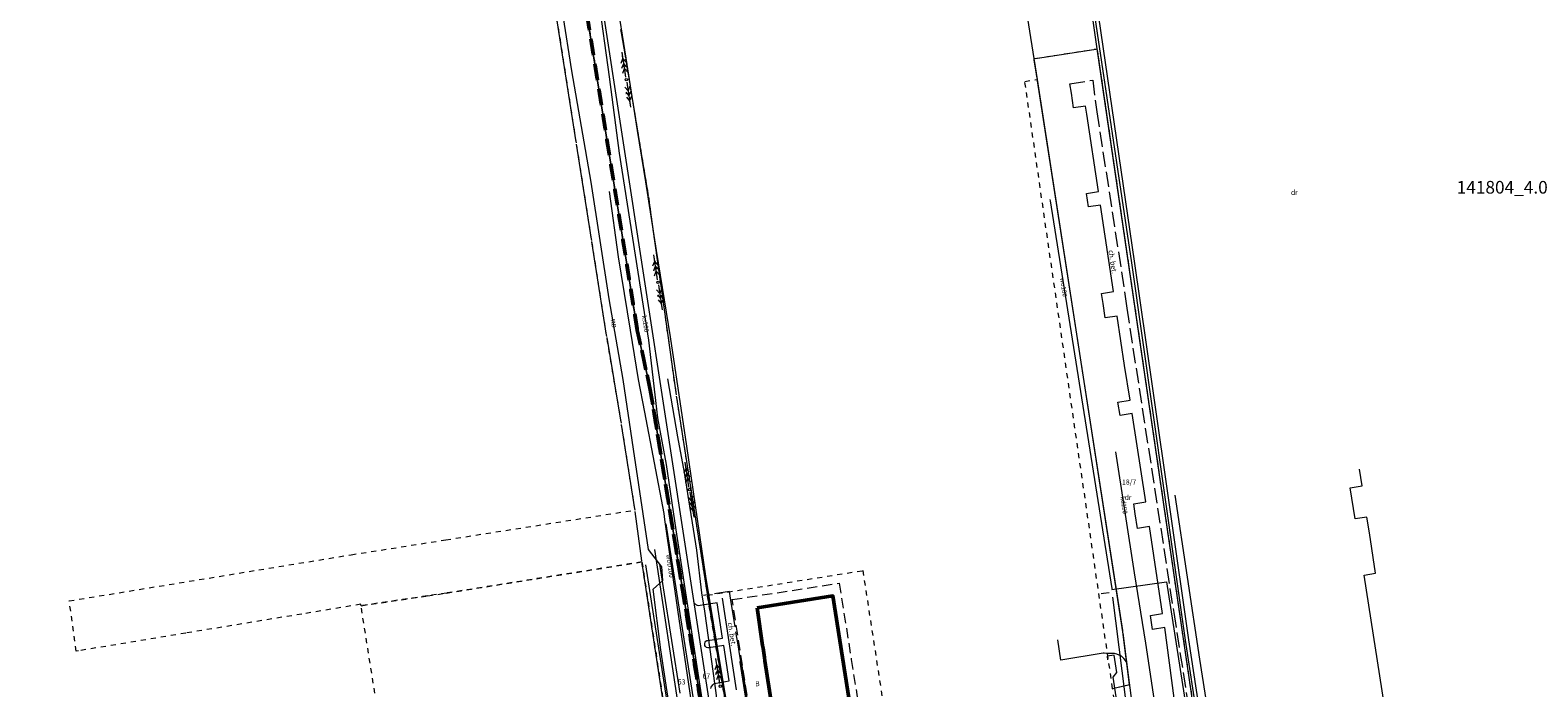
# Model space of a CAD drawing. Extents: x 7498803 to 7501662, y 5770027 to 5771084.
# Drawn here: x 7499174 to 7499472, y 5770452 to 5770582 of the extents above; entities that cross this region are included whole.
import ezdxf

# ---------------------------------------------------------------- set-up
doc = ezdxf.new("R2010")
doc.units = 0
doc.header["$MEASUREMENT"] = 0
for name, pattern in [('4001', [0]), ('4002', [2, 1, -1]), ('4003', [3, 2, -1]), ('4004', [4, 3, -1]), ('4010', [5, 3, -2])]:
    doc.linetypes.add(name, pattern=pattern)
doc.layers.add('1', color=7, linetype='CONTINUOUS')
for name, color, linetype, lineweight in [('1001_znak_oznaczajacy_punkt_zal', 250, 'CONTINUOUS', 18), ('1043_linia_napowietrzna_eNWN', 250, 'CONTINUOUS', 18), ('1044_linia_napowietrzna_eWN', 250, 'CONTINUOUS', 18), ('1045_linia_napowietrzna_eSN', 250, 'CONTINUOUS', 18), ('1046_linia_napowietrzna_eNN', 250, 'CONTINUOUS', 18), ('1047_linia_bark_informacji', 250, 'CONTINUOUS', 18), ('1281_kropka_ogrodzenia', 174, 'CONTINUOUS', 18), ('1361_podpora_przewodu_lub_latar', 174, 'CONTINUOUS', 18), ('4281_ogrodzenie_znak_liniowy', 174, 'CONTINUOUS', 35), ('4368_linia_elektroenergetyczna_', 174, 'CONTINUOUS', 18), ('4382_linia_rozgraniczajaca', 4, 'CONTINUOUS', 18), ('4512_kraweznik', 8, 'CONTINUOUS', 18), ('4513_krawedz_chodnika', 8, 'CONTINUOUS', 18), ('4711_woda_os_przewodu', 4, 'CONTINUOUS', 18), ('4721_os_przewodu_kanalizacyjneg', 9, 'CONTINUOUS', 18), ('4731_c_o__przewod-os', 6, 'CONTINUOUS', 18), ('4741_gaz_os_przewodu', 2, 'CONTINUOUS', 18), ('4751_telefon_przewod_-_os', 6, 'CONTINUOUS', 18), ('4761_energia_przewod_-_os', 1, 'CONTINUOUS', 18), ('5214_obreb', 7, 'CONTINUOUS', 50), ('5216_dzialka', 7, 'CONTINUOUS', 18), ('5219_dzialka_projektowana', 1, 'CONTINUOUS', 18), ('5230_kontur_uzytku_gruntowego', 174, 'CONTINUOUS', 18), ('5310_budynek_ognioodporny', 1, 'CONTINUOUS', 50), ('5350_budowla_podziemna', 1, 'CONTINUOUS', 18), ('6214', 7, 'CONTINUOUS', 50), ('6216', 7, 'CONTINUOUS', 25), ('6230', 174, 'CONTINUOUS', 25), ('6711', 4, 'CONTINUOUS', 18), ('6721', 9, 'CONTINUOUS', 18), ('6751', 6, 'CONTINUOUS', 18)]:
    doc.layers.add(name, color=color, linetype=linetype, lineweight=lineweight)
doc.styles.get("Standard").update_dxf_attribs({"font": 'Simplex.SHX', "width": 0.75})

# ---------------------------------------------------------------- blocks, each defined once
blk = doc.blocks.new('1281')
at = {"layer": '1281_kropka_ogrodzenia', "linetype": 'Continuous'}
for radius in [0.24, 0.16, 0.08]:
    blk.add_circle((0, 0), radius, dxfattribs=at)
blk = doc.blocks.new('1361')
at = {"layer": '1361_podpora_przewodu_lub_latar', "linetype": 'Continuous'}
blk.add_circle((0, 0), 0.5, dxfattribs=at)
blk = doc.blocks.new('1047')
at = {"layer": '1047_linia_bark_informacji', "linetype": 'Continuous'}
for p, q in [((-0.5, 7.5), (0, 8.5)), ((0.5, 7.5), (-0.5, 7.5)), ((-0.5, 5.5), (0.5, 6)), ((0.5, 5.5), (-0.5, 6)), ((0, 8.5), (0, 11)), ((0.5, 7.5), (0, 8.5)), ((0, 6.5), (0, 7.5)), ((0, 1), (0, 5))]:
    blk.add_line(p, q, dxfattribs=at)
blk = doc.blocks.new('1046')
at = {"layer": '1046_linia_napowietrzna_eNN', "linetype": 'Continuous'}
for p, q in [((-1, 4.8), (0, 6.5)), ((0, 1), (0, 11)), ((1, 4.8), (0, 6.5))]:
    blk.add_line(p, q, dxfattribs=at)
blk = doc.blocks.new('1045')
at = {"layer": '1045_linia_napowietrzna_eSN', "linetype": 'Continuous'}
for p, q in [((-1, 6.8), (0, 8.5)), ((0, 1), (0, 11)), ((1, 6.8), (0, 8.5)), ((-1, 5.5), (1, 5.5))]:
    blk.add_line(p, q, dxfattribs=at)
blk = doc.blocks.new('1044')
at = {"layer": '1044_linia_napowietrzna_eWN', "linetype": 'Continuous'}
for p, q in [((-1, 6.8), (0, 8.5)), ((-1, 4.8), (0, 6.5)), ((0, 1), (0, 11)), ((1, 6.8), (0, 8.5)), ((1, 4.8), (0, 6.5))]:
    blk.add_line(p, q, dxfattribs=at)
blk = doc.blocks.new('1043')
at = {"layer": '1043_linia_napowietrzna_eNWN', "linetype": 'Continuous'}
for p, q in [((-1, 6.8), (0, 8.5)), ((-1, 4.8), (0, 6.5)), ((0, 1), (0, 11)), ((1, 6.8), (0, 8.5)), ((1, 4.8), (0, 6.5)), ((-1, 2.8), (0, 4.5)), ((1, 2.8), (0, 4.5))]:
    blk.add_line(p, q, dxfattribs=at)
blk = doc.blocks.new('1001')
at = {"layer": '1001_znak_oznaczajacy_punkt_zal', "linetype": 'Continuous'}
blk.add_line((0, 0), (0, 0), dxfattribs=at)

msp = doc.modelspace()

# ---------------------------------------------------------------- linework, layer by layer
at = {"layer": '4281_ogrodzenie_znak_liniowy', "linetype": '4001'}
msp.add_line((7499314.55, 5770456.74, 112.2), (7499321.65, 5770411.32, 111.86), dxfattribs=at)
at = {"layer": '4382_linia_rozgraniczajaca', "linetype": '4001'}
for p, q in [((7499288.88, 5770594.83), (7499291.85, 5770576)), ((7499291.85, 5770576), (7499294.13, 5770561.71)), ((7499294.13, 5770561.71), (7499295.74, 5770551.59)), ((7499295.74, 5770551.59), (7499297.84, 5770538.01)), ((7499297.84, 5770538.01), (7499300.61, 5770520.95)), ((7499300.61, 5770520.95), (7499303.84, 5770499.37)), ((7499303.84, 5770499.37), (7499305.56, 5770487.64)), ((7499305.56, 5770487.64), (7499307.61, 5770473.68)), ((7499307.61, 5770473.68), (7499310.74, 5770454.82)), ((7499310.74, 5770454.82), (7499319.61, 5770402.63))]:
    msp.add_line(p, q, dxfattribs=at)
at = {"layer": '4512_kraweznik', "linetype": '4001'}
for p, q in [((7499308.53, 5770447.87), (7499285.42, 5770598.09)), ((7499379.95, 5770569.08), (7499379.66, 5770570.95)), ((7499380.38, 5770566.2), (7499379.95, 5770569.08)), ((7499382.74, 5770566.55), (7499380.38, 5770566.2)), ((7499382.98, 5770564.92, 110.51), (7499382.74, 5770566.55)), ((7499385.28, 5770549.64), (7499382.98, 5770564.92, 110.51)), ((7499382.91, 5770549.29), (7499385.28, 5770549.64)), ((7499383.31, 5770546.61), (7499382.91, 5770549.29)), ((7499385.68, 5770546.96), (7499383.31, 5770546.61)), ((7499388.25, 5770529.9), (7499385.68, 5770546.96)), ((7499385.91, 5770529.51), (7499388.25, 5770529.9)), ((7499386.22, 5770527.55), (7499385.91, 5770529.51)), ((7499386.61, 5770524.69), (7499386.22, 5770527.55)), ((7499388.98, 5770525.04), (7499386.61, 5770524.69)), ((7499390.47, 5770515.29), (7499388.98, 5770525.04)), ((7499391.53, 5770508.46), (7499390.47, 5770515.29)), ((7499389.15, 5770508.07), (7499391.53, 5770508.46)), ((7499389.57, 5770505.41), (7499389.15, 5770508.07)), ((7499391.94, 5770505.78), (7499389.57, 5770505.41)), ((7499394.63, 5770488.33), (7499391.94, 5770505.78)), ((7499437.4, 5770491.53, 111.25), (7499436.89, 5770494.8, 111.26)), ((7499435.07, 5770491.11, 111.24), (7499437.4, 5770491.53, 111.25)), ((7499436.04, 5770484.99, 111.3), (7499435.07, 5770491.11, 111.24)), ((7499392.27, 5770487.92), (7499394.63, 5770488.33)), ((7499392.56, 5770485.99), (7499392.27, 5770487.92)), ((7499392.99, 5770483.09), (7499392.56, 5770485.99)), ((7499438.33, 5770485.3, 111.29), (7499436.04, 5770484.99, 111.3)), ((7499438.85, 5770482.2), (7499438.33, 5770485.3, 111.29)), ((7499395.36, 5770483.49), (7499392.99, 5770483.09)), ((7499397.97, 5770466.3, 110.75), (7499395.36, 5770483.49)), ((7499440.06, 5770474.26, 111.35), (7499438.85, 5770482.2)), ((7499298.53, 5770476.03), (7499299.27, 5770471.33)), ((7499437.8, 5770473.85, 111.37), (7499440.06, 5770474.26, 111.35)), ((7499444.43, 5770431.41, 111.29), (7499437.8, 5770473.85, 111.37)), ((7499299.27, 5770471.33), (7499302.53, 5770450.55)), ((7499305.41, 5770468.34), (7499305.32, 5770468.71, 111.64)), ((7499305.56, 5770468.14), (7499305.41, 5770468.34)), ((7499305.75, 5770467.99, 0.18), (7499305.56, 5770468.14)), ((7499305.83, 5770467.94), (7499305.75, 5770467.99, 0.18)), ((7499306.07, 5770467.85), (7499305.83, 5770467.94)), ((7499306.32, 5770467.82), (7499306.07, 5770467.85)), ((7499306.56, 5770467.86, 0.18), (7499306.32, 5770467.82)), ((7499309.9, 5770468.39, 111.67), (7499306.56, 5770467.86, 0.18)), ((7499310.98, 5770461.42, 0.18), (7499309.9, 5770468.39, 111.67)), ((7499395.59, 5770465.87, 110.71), (7499397.97, 5770466.3, 110.75)), ((7499396, 5770463.14), (7499395.59, 5770465.87, 110.71)), ((7499398.39, 5770463.5), (7499396, 5770463.14)), ((7499400.75, 5770446.07), (7499398.39, 5770463.5)), ((7499307.46, 5770460.12, 0.18), (7499307.47, 5770460.36)), ((7499307.5, 5770459.96), (7499307.46, 5770460.12, 0.18)), ((7499307.47, 5770460.36), (7499307.55, 5770460.6)), ((7499307.63, 5770459.75), (7499307.5, 5770459.96)), ((7499307.55, 5770460.6), (7499307.71, 5770460.79)), ((7499307.81, 5770459.58), (7499307.63, 5770459.75)), ((7499307.71, 5770460.79), (7499307.91, 5770460.93)), ((7499307.91, 5770460.93), (7499308.07, 5770460.98, 0.18)), ((7499308.07, 5770460.98, 0.18), (7499310.98, 5770461.42, 0.18)), ((7499311.22, 5770459.93, 0.18), (7499308.29, 5770459.48, 0.18)), ((7499312.3, 5770452.95, 111.73), (7499311.22, 5770459.93, 0.18)), ((7499377.87, 5770457.09), (7499377.26, 5770461.07)), ((7499308.05, 5770459.49), (7499307.81, 5770459.58)), ((7499308.29, 5770459.48, 0.18), (7499308.05, 5770459.49)), ((7499386.19, 5770458.47), (7499377.87, 5770457.09)), ((7499386.4, 5770458.44), (7499386.19, 5770458.47)), ((7499386.89, 5770458.4), (7499386.4, 5770458.44)), ((7499387.39, 5770458.39), (7499386.89, 5770458.4)), ((7499387.89, 5770458.39), (7499387.39, 5770458.39)), ((7499387.94, 5770458.39), (7499387.89, 5770458.39)), ((7499388.44, 5770458.36), (7499387.94, 5770458.39)), ((7499388.93, 5770458.26), (7499388.44, 5770458.36)), ((7499389.39, 5770458.08), (7499388.93, 5770458.26)), ((7499389.82, 5770457.83), (7499389.39, 5770458.08)), ((7499389.96, 5770457.72), (7499389.82, 5770457.83)), ((7499390.33, 5770457.39), (7499389.96, 5770457.72)), ((7499390.65, 5770457), (7499390.33, 5770457.39)), ((7499390.89, 5770456.57), (7499390.65, 5770457)), ((7499393.18, 5770439.65), (7499390.89, 5770456.57)), ((7499308.66, 5770451.49), (7499308.75, 5770451.72)), ((7499308.75, 5770451.72), (7499308.87, 5770451.94)), ((7499308.87, 5770451.94), (7499308.91, 5770452.01, 0.18)), ((7499308.91, 5770452.01, 0.18), (7499309.07, 5770452.2)), ((7499309.07, 5770452.2), (7499309.26, 5770452.37)), ((7499309.26, 5770452.37), (7499309.4, 5770452.47, 0.18)), ((7499309.4, 5770452.47, 0.18), (7499312.3, 5770452.95, 111.73))]:
    msp.add_line(p, q, dxfattribs=at)
at = {"layer": '4513_krawedz_chodnika', "linetype": '4004'}
for p, q in [((7499379.66, 5770570.95), (7499384.15, 5770571.65)), ((7499384.15, 5770571.65), (7499384.97, 5770565.41, 110.56)), ((7499384.97, 5770565.41, 110.56), (7499390.65, 5770528.49)), ((7499390.65, 5770528.49), (7499390.9, 5770526.6, 110.74)), ((7499390.9, 5770526.6, 110.74), (7499400.16, 5770466.49)), ((7499312.37, 5770470.65, 111.84), (7499307.21, 5770469.86, 111.83)), ((7499312.76, 5770468.06, 0.18), (7499312.37, 5770470.65, 111.84)), ((7499313, 5770466.55, 0.18), (7499312.76, 5770468.06, 0.18)), ((7499314.12, 5770459.68, 0.18), (7499313, 5770466.55, 0.18)), ((7499400.16, 5770466.49), (7499407.69, 5770418.72)), ((7499314.26, 5770458.8, 0.18), (7499314.12, 5770459.68, 0.18)), ((7499314.61, 5770456.74, 0.18), (7499314.26, 5770458.8, 0.18)), ((7499314.75, 5770455.84, 0.18), (7499314.61, 5770456.74, 0.18)), ((7499321.52, 5770412.24, 0.18), (7499314.75, 5770455.84, 0.18))]:
    msp.add_line(p, q, dxfattribs=at)
at = {"layer": '4711_woda_os_przewodu', "linetype": '4001'}
for p, q in [((7499290.45, 5770536.77), (7499288.63, 5770549.68, 109.39)), ((7499375.67, 5770548.07), (7499375.72, 5770547.81)), ((7499375.72, 5770547.81), (7499387.93, 5770471.22)), ((7499292.81, 5770522.24), (7499290.45, 5770536.77)), ((7499294.37, 5770512.54), (7499292.81, 5770522.24)), ((7499295.65, 5770506.04), (7499294.37, 5770512.54)), ((7499299.42, 5770486.07), (7499295.65, 5770506.04)), ((7499299.6, 5770484.86), (7499299.42, 5770486.07)), ((7499302.12, 5770467.04), (7499299.6, 5770484.86)), ((7499302.69, 5770445.36, 109.64), (7499297.59, 5770478.96)), ((7499387.96, 5770471.05), (7499398.76, 5770472.57)), ((7499398.76, 5770472.57), (7499408.17, 5770411.52)), ((7499387.93, 5770471.22), (7499387.96, 5770471.05)), ((7499304.82, 5770448.74), (7499302.12, 5770467.04))]:
    msp.add_line(p, q, dxfattribs=at)
at = {"layer": '4721_os_przewodu_kanalizacyjneg', "linetype": '4001'}
for p, q in [((7499288.66, 5770572.34, 107.8), (7499285.93, 5770592.01)), ((7499288.66, 5770572.32), (7499288.66, 5770572.34, 107.8)), ((7499290.63, 5770557.23), (7499288.66, 5770572.32)), ((7499296.41, 5770520.29), (7499290.63, 5770557.23)), ((7499298.17, 5770504.97), (7499296.41, 5770520.29)), ((7499299.92, 5770495.74), (7499298.17, 5770504.97)), ((7499301.8, 5770482.81), (7499299.92, 5770495.74)), ((7499388.67, 5770498.22), (7499392.37, 5770474.31)), ((7499400.42, 5770489.64, 108.27), (7499405.29, 5770457.27, 108.4)), ((7499299.8, 5770483.99), (7499305.64, 5770446.43)), ((7499309.13, 5770435.08), (7499301.8, 5770482.81)), ((7499392.37, 5770474.31), (7499394.57, 5770460.4)), ((7499310.94, 5770469.3, 111.81), (7499313.66, 5770451.22)), ((7499394.57, 5770460.4), (7499399.93, 5770425.15)), ((7499405.29, 5770457.27, 108.4), (7499412.02, 5770413.65, 108.54))]:
    msp.add_line(p, q, dxfattribs=at)
at = {"layer": '4731_c_o__przewod-os', "linetype": '4001'}
for p, q in [((7499391.86, 5770535.54), (7499378.3, 5770626.49, 109.59)), ((7499392.41, 5770535.91, 108.54), (7499385.34, 5770584.15, 108.39)), ((7499402.5, 5770460.99), (7499391.86, 5770535.54)), ((7499395.98, 5770511.23, 108.43), (7499392.41, 5770535.91, 108.54)), ((7499403.13, 5770461.07, 108.52), (7499395.98, 5770511.23, 108.43)), ((7499411.43, 5770403.18), (7499402.5, 5770460.99)), ((7499412.09, 5770403.59), (7499403.13, 5770461.07, 108.52))]:
    msp.add_line(p, q, dxfattribs=at)
at = {"layer": '4741_gaz_os_przewodu', "linetype": '4001'}
for p, q in [((7499302.15, 5770501.17), (7499300.19, 5770512.66)), ((7499303.45, 5770494.16), (7499302.15, 5770501.17)), ((7499305.9, 5770478.78), (7499303.45, 5770494.16)), ((7499306.87, 5770470.39), (7499305.9, 5770478.78)), ((7499307.48, 5770466.73), (7499306.87, 5770470.39)), ((7499309.5, 5770452.09), (7499307.48, 5770466.73)), ((7499311.47, 5770437.48), (7499309.5, 5770452.09))]:
    msp.add_line(p, q, dxfattribs=at)
at = {"layer": '4751_telefon_przewod_-_os', "linetype": '4001'}
for p, q in [((7499281.19, 5770573.5), (7499279.42, 5770584.83)), ((7499285.04, 5770551.49), (7499281.19, 5770573.5)), ((7499288.58, 5770528.49), (7499285.04, 5770551.49)), ((7499291.35, 5770512.51), (7499288.58, 5770528.49)), ((7499293.38, 5770498.74), (7499291.35, 5770512.51)), ((7499296.32, 5770478.95), (7499293.38, 5770498.74)), ((7499298.98, 5770475.53), (7499296.32, 5770478.95)), ((7499295.73, 5770475.93), (7499300.89, 5770443.25)), ((7499299.21, 5770472.78), (7499298.98, 5770475.53)), ((7499297.28, 5770471.1), (7499299.21, 5770472.78)), ((7499298.82, 5770459.12), (7499297.28, 5770471.1)), ((7499385.84, 5770470.21), (7499386.27, 5770470.28, 109.91)), ((7499386.27, 5770470.28, 109.91), (7499387.39, 5770470.45, 109.9)), ((7499388.05, 5770469.54, 109.95), (7499394.79, 5770416.93, 110.6)), ((7499300.77, 5770445.99), (7499298.82, 5770459.12))]:
    msp.add_line(p, q, dxfattribs=at)
at = {"layer": '4761_energia_przewod_-_os', "linetype": '4001'}
for p, q in [((7499388.42, 5770458.05), (7499387.02, 5770457.83)), ((7499387.02, 5770457.83), (7499387.09, 5770457.1)), ((7499388.93, 5770454.63), (7499388.42, 5770458.05)), ((7499388.23, 5770453.68), (7499388.93, 5770454.63)), ((7499391.19, 5770434.07), (7499388.23, 5770453.68))]:
    msp.add_line(p, q, dxfattribs=at)
at = {"layer": '5214_obreb', "linetype": '4010'}
for points in [[(7499445.76, 5770929.33, 0), (7499507.16, 5770933.29, 0), (7499540.85, 5770930.15, 0), (7499555.7, 5770810.95, 0), (7499593.59, 5770533.61, 0), (7499609.03, 5770439.41, 0), (7499611.22, 5770426.86, 0), (7499475.79, 5770283.26, 0), (7499421.36, 5770225.63, 0), (7499372.89, 5770174.14, 0), (7499364.75, 5770165.67, 0), (7499352.96, 5770176.91, 0), (7499346.02, 5770210.78, 0), (7499344.25, 5770218.42, 0), (7499316.12, 5770390.17, 0), (7499296.71, 5770510.51, 0), (7499294.14, 5770522.27, 0), (7499273.91, 5770648.95, 0), (7499250, 5770804.72, 0), (7499236.65, 5770902.09, 0), (7499445.76, 5770929.33, 0)], [(7499273.91, 5770648.95, 0), (7499294.14, 5770522.27, 0), (7499296.71, 5770510.51, 0), (7499316.12, 5770390.17, 0), (7499344.25, 5770218.42, 0), (7499346.02, 5770210.78, 0), (7499352.96, 5770176.91, 0), (7499364.75, 5770165.67, 0), (7499325.25, 5770124.06, 0), (7499291.22, 5770088.21, 0), (7499228.52, 5770026.78, 0), (7499220.2, 5770032.06, 0), (7499199.76, 5770049.18, 0), (7499198.83, 5770072.41, 0), (7499206.53, 5770084.67, 0), (7499227.38, 5770105.93, 0), (7499236.55, 5770118.09, 0), (7499240.78, 5770120.26, 0), (7499224.55, 5770139.33, 0), (7499218.73, 5770148.43, 0), (7499195.08, 5770185.41, 0), (7499174.99, 5770216.83, 0), (7499149.45, 5770256.76, 0)]]:
    msp.add_polyline3d(points, dxfattribs=at)
at = {"layer": '5216_dzialka', "linetype": '4001'}
for p, q in [((7499273.95, 5770648.7), (7499294.1, 5770522.51)), ((7499294.1, 5770522.51), (7499273.95, 5770648.7)), ((7499282.07, 5770559.49), (7499276.52, 5770594.96)), ((7499290.89, 5770581.42), (7499291.79, 5770576.08)), ((7499372.82, 5770575.96), (7499384.76, 5770577.81)), ((7499385.04, 5770577.6), (7499404.93, 5770441.58)), ((7499291.87, 5770575.59), (7499292.77, 5770570.1)), ((7499373.18, 5770572.05), (7499372.61, 5770575.68)), ((7499390.11, 5770462.91), (7499373.25, 5770571.56)), ((7499292.85, 5770569.61), (7499293.77, 5770564.11)), ((7499293.85, 5770563.62), (7499294.71, 5770558.37)), ((7499285.1, 5770540.22), (7499282.15, 5770559)), ((7499294.79, 5770557.88), (7499296.29, 5770548.87)), ((7499296.37, 5770548.38), (7499301.81, 5770509.47)), ((7499288.06, 5770521.28), (7499285.18, 5770539.73)), ((7499290.95, 5770504.12), (7499288.15, 5770520.79)), ((7499294.2, 5770522.02), (7499296.66, 5770510.75)), ((7499296.66, 5770510.75), (7499294.2, 5770522.02)), ((7499296.75, 5770510.26), (7499316.08, 5770390.41)), ((7499316.08, 5770390.41), (7499296.75, 5770510.26)), ((7499301.88, 5770508.98), (7499307.95, 5770470.14)), ((7499293.65, 5770486.96), (7499291.03, 5770503.63)), ((7499295.02, 5770476.72), (7499293.73, 5770486.47)), ((7499300.09, 5770443.58), (7499295.09, 5770476.23)), ((7499308.04, 5770469.65), (7499313.82, 5770435.43)), ((7499391.43, 5770452.49), (7499390.17, 5770462.42)), ((7499388.33, 5770451.5), (7499391.22, 5770452.19))]:
    msp.add_line(p, q, dxfattribs=at)
at = {"layer": '5219_dzialka_projektowana', "linetype": '4001'}
for p, q in [((7499379.99, 5770612.08), (7499385, 5770577.85)), ((7499372.57, 5770575.93), (7499367.25, 5770610.22)), ((7499373.21, 5770571.81), (7499372.57, 5770575.93)), ((7499385, 5770577.85), (7499404.96, 5770441.34)), ((7499390.14, 5770462.67), (7499373.21, 5770571.81)), ((7499391.46, 5770452.25), (7499390.14, 5770462.67)), ((7499388.08, 5770451.45), (7499391.46, 5770452.25))]:
    msp.add_line(p, q, dxfattribs=at)
at = {"layer": '5230_kontur_uzytku_gruntowego', "linetype": '4002'}
for points in [[(7499560.55, 5770391.63, 0), (7499562.66, 5770391.03, 0), (7499577.99, 5770407.37, 0), (7499604.54, 5770434.44, 0), (7499611.22, 5770426.86, 0), (7499475.79, 5770283.26, 0), (7499421.36, 5770225.63, 0), (7499372.89, 5770174.14, 0), (7499364.75, 5770165.67, 0), (7499352.96, 5770176.91, 0), (7499346.02, 5770210.78, 0), (7499344.25, 5770218.42, 0), (7499316.12, 5770390.17, 0), (7499296.71, 5770510.51, 0), (7499294.14, 5770522.27, 0), (7499273.91, 5770648.95, 0)], [(7499273.91, 5770648.95, 0), (7499294.14, 5770522.27, 0), (7499296.71, 5770510.51, 0), (7499316.12, 5770390.17, 0), (7499344.25, 5770218.42, 0), (7499346.02, 5770210.78, 0)], [(7499181.86, 5770468.78, 0), (7499237.59, 5770477.89, 0), (7499256.31, 5770480.84, 0), (7499293.69, 5770486.72, 0), (7499290.99, 5770503.88, 0), (7499288.1, 5770521.04, 0), (7499285.14, 5770539.98, 0), (7499282.11, 5770559.25, 0), (7499277.93, 5770585.94, 0)], [(7499290.85, 5770581.67, 0), (7499291.83, 5770575.84, 0), (7499292.81, 5770569.86, 0), (7499293.81, 5770563.87, 0), (7499294.75, 5770558.13, 0), (7499296.33, 5770548.63, 0), (7499301.84, 5770509.23, 0), (7499307.99, 5770469.9, 0), (7499313.86, 5770435.19, 0)], [(7499370.74, 5770571.42, 0), (7499373.21, 5770571.81, 0), (7499372.57, 5770575.93, 0), (7499385, 5770577.85, 0), (7499404.96, 5770441.34, 0), (7499408.5, 5770417.15, 0), (7499409.43, 5770410.78, 0), (7499410.03, 5770406.65, 0), (7499394.55, 5770407.71, 0), (7499388.08, 5770451.45, 0), (7499370.74, 5770571.42, 0)], [(7499300.12, 5770443.34, 0), (7499295.05, 5770476.48, 0), (7499256.44, 5770470.32, 0), (7499252.7, 5770469.77, 0), (7499239.53, 5770467.82, 0), (7499239.49, 5770468.1, 0), (7499227.82, 5770466.18, 0), (7499204.87, 5770462.4, 0), (7499183.71, 5770458.91, 0), (7499183.24, 5770458.83, 0), (7499181.86, 5770468.78, 0)], [(7499239.53, 5770467.82, 0), (7499252.7, 5770469.77, 0), (7499256.44, 5770470.32, 0), (7499295.05, 5770476.48, 0), (7499300.12, 5770443.34, 0), (7499304.97, 5770412.27, 0), (7499306.75, 5770400.91, 0), (7499297.56, 5770394.87, 0), (7499277.89, 5770391.69, 0), (7499278.52, 5770387.74, 0), (7499252.85, 5770383.59, 0), (7499250.27, 5770399.62, 0), (7499249.67, 5770403.34, 0), (7499244.76, 5770434.82, 0), (7499242.57, 5770448.58, 0.18), (7499239.53, 5770467.82, 0)], [(7499338.7, 5770474.76, 0), (7499343.49, 5770443.52, 0), (7499343.97, 5770440.29, 0), (7499349.98, 5770399.76, 0), (7499327.67, 5770395.7, 0), (7499325.13, 5770395.6, 0), (7499322.43, 5770396.34, 0), (7499319.97, 5770399.16, 0), (7499315.9, 5770423.17, 0), (7499313.86, 5770435.19, 0), (7499307.99, 5770469.9, 0), (7499338.7, 5770474.76, 0)]]:
    msp.add_polyline3d(points, dxfattribs=at)
at = {"layer": '5310_budynek_ognioodporny', "linetype": '4001'}
msp.add_polyline3d([(7499317.8, 5770467.41, 0.18), (7499331.53, 5770469.56, 0.18), (7499332.81, 5770469.76, 0.18), (7499337.15, 5770442.04, 0), (7499336.15, 5770441.89, 0), (7499337.64, 5770432.3, 0), (7499338.65, 5770432.46, 0), (7499342.98, 5770404.75, 0.18), (7499342.67, 5770404.68, 0.18), (7499327.95, 5770402.39, 0), (7499326.73, 5770409.74, 0.18), (7499326.63, 5770410.38, 0.18), (7499326.34, 5770412.22, 0.18), (7499326.25, 5770412.78, 0.18), (7499323.93, 5770427.67, 0.18), (7499325.08, 5770427.85, 0.18), (7499322.82, 5770442.28, 0.18), (7499321.68, 5770442.1, 0.18), (7499319.37, 5770456.94, 0.18), (7499319.27, 5770457.58, 0.18), (7499318.99, 5770459.41, 0.18), (7499318.9, 5770459.98, 0.18), (7499317.8, 5770467.41, 0.18)], dxfattribs=at)
at = {"layer": '5350_budowla_podziemna', "linetype": '4003'}
msp.add_polyline3d([(7499312.89, 5770469.03, 0), (7499334.06, 5770472.28, 0), (7499336.44, 5770457.17, 0), (7499340.93, 5770428.51, 0), (7499341.07, 5770427.67, 0), (7499342.91, 5770427.94, 0), (7499345.27, 5770428.27, 0), (7499346.43, 5770420.7, 0), (7499346.13, 5770420.68, 0), (7499340.61, 5770419.82, 0), (7499342.98, 5770404.75, 0.18), (7499343.59, 5770399.84, 0), (7499342.34, 5770399.64, 0), (7499325.28, 5770396.96, 0), (7499324.22, 5770396.79, 0), (7499312.89, 5770469.03, 0)], dxfattribs=at)

# ---------------------------------------------------------------- block references
at = {"layer": '4281_ogrodzenie_znak_liniowy', "xscale": 0.5, "yscale": 0.5, "zscale": 0.5}
msp.add_blockref('1281', (7499314.55, 5770456.74), dxfattribs=at)
at = {"layer": '4368_linia_elektroenergetyczna_'}
for name, p, xscale, yscale, zscale, rotation in [('1046', (7499291.97, 5770571.75), 0.5, 0.5, 0.5, 8.91492699999997), ('1045', (7499291.97, 5770571.75), 0.5, 0.5, 0.5, 8.91492699999997), ('1044', (7499291.97, 5770571.75), 0.5, 0.5, 0.5, 8.91492699999997), ('1043', (7499291.97, 5770571.75), 0.5, 0.5, 0.5, 8.91492699999997), ('1047', (7499291.97, 5770571.75), 0.5, 0.5, 0.5, 8.91492699999997), ('1046', (7499291.97, 5770571.75), 0.5, 0.5, 0.5, 188.8998650000001), ('1045', (7499291.97, 5770571.75), 0.5, 0.5, 0.5, 188.8998650000001), ('1044', (7499291.97, 5770571.75), 0.5, 0.5, 0.5, 188.8998650000001), ('1043', (7499291.97, 5770571.75), 0.5, 0.5, 0.5, 188.8998650000001), ('1361', (7499291.97, 5770571.75), 0.5, 0.5, 0.5, 8.899864999999956), ('1361', (7499291.97, 5770571.75), 0.5, 0.5, 0.5, 8.91492699999997), ('1047', (7499291.97, 5770571.75), 0.5, 0.5, 0.5, 188.8998650000001), ('1046', (7499298.24, 5770531.71), 0.5, 0.5, 0.5, 8.899864999999956), ('1045', (7499298.24, 5770531.71), 0.5, 0.5, 0.5, 8.899864999999956), ('1044', (7499298.24, 5770531.71), 0.5, 0.5, 0.5, 8.899864999999956), ('1043', (7499298.24, 5770531.71), 0.5, 0.5, 0.5, 8.899864999999956), ('1047', (7499298.24, 5770531.71), 0.5, 0.5, 0.5, 8.899864999999956), ('1046', (7499298.24, 5770531.71), 0.4999999999999999, 0.4999999999999999, 0.4999999999999999, 188.597821), ('1045', (7499298.24, 5770531.71), 0.4999999999999999, 0.4999999999999999, 0.4999999999999999, 188.597821), ('1044', (7499298.24, 5770531.71), 0.4999999999999999, 0.4999999999999999, 0.4999999999999999, 188.597821), ('1043', (7499298.24, 5770531.71), 0.4999999999999999, 0.4999999999999999, 0.4999999999999999, 188.597821), ('1361', (7499298.24, 5770531.71), 0.5, 0.5, 0.5, 8.59782099999998), ('1361', (7499298.24, 5770531.71), 0.5, 0.5, 0.5, 8.899864999999956), ('1047', (7499298.24, 5770531.71), 0.4999999999999999, 0.4999999999999999, 0.4999999999999999, 188.597821), ('1046', (7499304.43, 5770490.77), 0.5, 0.5, 0.5, 8.59782099999998), ('1045', (7499304.43, 5770490.77), 0.5, 0.5, 0.5, 8.59782099999998), ('1044', (7499304.43, 5770490.77), 0.5, 0.5, 0.5, 8.59782099999998), ('1043', (7499304.43, 5770490.77), 0.5, 0.5, 0.5, 8.59782099999998), ('1047', (7499304.43, 5770490.77), 0.5, 0.5, 0.5, 8.59782099999998), ('1046', (7499304.43, 5770490.77), 0.4999999999999999, 0.4999999999999999, 0.4999999999999999, 188.9544449999999), ('1045', (7499304.43, 5770490.77), 0.4999999999999999, 0.4999999999999999, 0.4999999999999999, 188.9544449999999), ('1044', (7499304.43, 5770490.77), 0.4999999999999999, 0.4999999999999999, 0.4999999999999999, 188.9544449999999), ('1043', (7499304.43, 5770490.77), 0.4999999999999999, 0.4999999999999999, 0.4999999999999999, 188.9544449999999), ('1361', (7499304.43, 5770490.77), 0.5, 0.5, 0.5, 8.954445), ('1361', (7499304.43, 5770490.77), 0.5, 0.5, 0.5, 8.59782099999998), ('1047', (7499304.43, 5770490.77), 0.4999999999999999, 0.4999999999999999, 0.4999999999999999, 188.9544449999999), ('1046', (7499310.55, 5770451.93), 0.5, 0.5, 0.5, 8.954445), ('1045', (7499310.55, 5770451.93), 0.5, 0.5, 0.5, 8.954445), ('1044', (7499310.55, 5770451.93), 0.5, 0.5, 0.5, 8.954445), ('1043', (7499310.55, 5770451.93), 0.5, 0.5, 0.5, 8.954445), ('1047', (7499310.55, 5770451.93), 0.5, 0.5, 0.5, 8.954445), ('1361', (7499310.55, 5770451.93), 0.5, 0.5, 0.5, 8.52709399999999), ('1361', (7499310.55, 5770451.93), 0.5, 0.5, 0.5, 8.954445)]:
    msp.add_blockref(name, p, dxfattribs=dict(at, xscale=xscale, yscale=yscale, zscale=zscale, rotation=rotation))
at = {"layer": '5216_dzialka', "xscale": 0.5, "yscale": 0.5, "zscale": 0.5}
for p in [(7499372.57, 5770575.93), (7499372.57, 5770575.93), (7499385, 5770577.85), (7499385, 5770577.85), (7499291.83, 5770575.84), (7499291.83, 5770575.84), (7499373.21, 5770571.81), (7499373.21, 5770571.81), (7499292.81, 5770569.86), (7499292.81, 5770569.86), (7499293.81, 5770563.87), (7499293.81, 5770563.87), (7499282.11, 5770559.25), (7499282.11, 5770559.25), (7499294.75, 5770558.13), (7499294.75, 5770558.13), (7499296.33, 5770548.63), (7499296.33, 5770548.63), (7499285.14, 5770539.98), (7499285.14, 5770539.98), (7499294.14, 5770522.27), (7499294.14, 5770522.27), (7499294.14, 5770522.27), (7499294.14, 5770522.27), (7499288.1, 5770521.04), (7499288.1, 5770521.04), (7499296.71, 5770510.51), (7499296.71, 5770510.51), (7499296.71, 5770510.51), (7499296.71, 5770510.51), (7499301.84, 5770509.23), (7499301.84, 5770509.23), (7499290.99, 5770503.88), (7499290.99, 5770503.88), (7499293.69, 5770486.72), (7499293.69, 5770486.72), (7499295.05, 5770476.48), (7499295.05, 5770476.48), (7499307.99, 5770469.9), (7499307.99, 5770469.9), (7499390.14, 5770462.67), (7499390.14, 5770462.67), (7499391.46, 5770452.25), (7499391.46, 5770452.25)]:
    msp.add_blockref('1001', p, dxfattribs=at)

# ---------------------------------------------------------------- texts
at = {"layer": '1', "oblique": 15}
for rotation, p in [(-81.2424, (7499387.27, 5770538.02)), (-81.122, (7499311.99, 5770464.45))]:
    msp.add_text('ch. bet.', height=1, rotation=rotation, dxfattribs=at).set_placement(p)
at = {"layer": '6214', "oblique": 15}
msp.add_text('141804_4.0038', height=2.5, dxfattribs=at).set_placement((7499456.1, 5770549.25))
at = {"layer": '6216', "oblique": 15}
for s, p in [('18/7', (7499389.95, 5770491.75)), ('67', (7499307.03, 5770453.42)), ('53', (7499302.16, 5770452.26))]:
    msp.add_text(s, height=1, dxfattribs=at).set_placement(p)
at = {"layer": '6230', "oblique": 15}
for s, p in [('dr', (7499423.33, 5770548.98)), ('dr', (7499390.45, 5770488.71)), ('B', (7499317.43, 5770451.91))]:
    msp.add_text(s, height=1, dxfattribs=at).set_placement(p)
at = {"layer": '6711', "oblique": 15}
for s, rotation, p in [('wo180', -81.2376, (7499377.68, 5770532.54)), ('woD100', -81.6067, (7499299.82, 5770477.89))]:
    msp.add_text(s, height=0.9, rotation=rotation, dxfattribs=at).set_placement(p)
at = {"layer": '6721', "oblique": 15}
for s, rotation, p in [('ks200', -81.1246, (7499295.06, 5770525.09)), ('kd250', -81.354, (7499389.62, 5770489.35))]:
    msp.add_text(s, height=0.9, rotation=rotation, dxfattribs=at).set_placement(p)
at = {"layer": '6751', "oblique": 15}
msp.add_text('ttD', height=0.9, rotation=-81.1344, dxfattribs=at).set_placement((7499288.87, 5770524.42))

doc.saveas('drawing.dxf')
